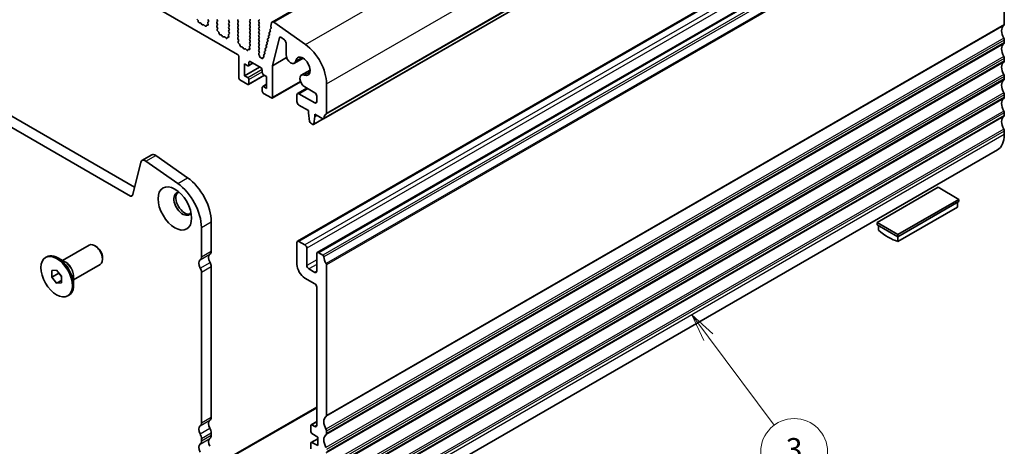
# Model space of a CAD drawing. Units: millimetres. Extents: x 29 to 4761, y 16 to 859.
# Drawn here: x 536 to 712, y 205 to 282 of the extents above; entities that cross this region are included whole.
import ezdxf

# ---------------------------------------------------------------- set-up
doc = ezdxf.new("R2010")
doc.units = ezdxf.units.MM
doc.header["$LTSCALE"] = 2
for name, color, linetype, lineweight in [('Symbol (TK)', 100, 'Continuous', 18), ('Visible (ISO)', 7, 'Continuous', 35), ('Visible Narrow (ISO)', 7, 'Continuous', 25)]:
    doc.layers.add(name, color=color, linetype=linetype, lineweight=lineweight)
doc.styles.add('Note Text (TK2)', font='MS PGothic.ttf')

# ---------------------------------------------------------------- blocks, each defined once
blk = doc.blocks.new('バルーン3')
at = {"layer": 'Symbol (TK)', "color": 100}
for p, q in [((329.697, 120.563), (328.202, 122.566)), ((330.098, 120.862), (328.202, 122.566)), ((328.202, 122.566), (329.297, 120.263)), ((329.697, 120.563), (335.599, 112.658))]:
    blk.add_line(p, q, dxfattribs=at)
at = {"layer": 'Symbol (TK)'}
blk.add_circle((337.388, 110.262), 3, dxfattribs=at)
at = {"layer": 'Symbol (TK)', "color": 7, "insert": (337.388, 110.245), "char_height": 2, "attachment_point": 5, "style": 'Note Text (TK2)'}
blk.add_mtext('3', dxfattribs=at)

msp = doc.modelspace()

# ---------------------------------------------------------------- linework, layer by layer
at = {"layer": 'Visible (ISO)'}
for p, q in [((581.1014, 281.1063), (702.7238, 351.325)), ((590.3255, 263.725), (711.9478, 333.9437)), ((574.8881, 275.3013), (476.0345, 332.3745)), ((555.703, 249.8424), (449.2577, 311.2986)), ((451.0254, 312.3193), (556.42, 251.4697)), ((707.2913, 311.946), (585.6689, 241.7273)), ((710.8268, 309.9047), (589.2045, 239.686)), ((712.4911, 307.7144), (712.4911, 280.6779)), ((567.5867, 281.6409), (567.7205, 281.506)), ((567.8035, 281.3622), (567.8534, 281.179)), ((568.0387, 280.9776), (568.2113, 280.9582)), ((569.564, 281.0739), (569.6599, 281.1608)), ((569.6614, 281.3582), (569.5777, 281.5353)), ((571.204, 281.5761), (571.2889, 281.3965)), ((571.2889, 281.2005), (571.204, 281.1189)), ((573.4102, 281.1515), (573.3254, 281.3312)), ((573.3254, 280.8739), (573.4102, 280.9556)), ((574.9517, 281.372), (575.0366, 281.1924)), ((575.0366, 280.9964), (574.9517, 280.9148)), ((577.073, 281.323), (577.1579, 281.4047)), ((577.1579, 280.9474), (577.073, 281.127)), ((578.7842, 281.4455), (578.6994, 281.3638)), ((578.6994, 281.1679), (578.7842, 280.9882)), ((580.8561, 280.3531), (581.0083, 280.9701)), ((581.3893, 281.0572), (587.0813, 277.0616)), ((568.351, 280.855), (568.4726, 280.6755)), ((568.6463, 280.5752), (568.7679, 280.6142)), ((568.9076, 280.5562), (569.0802, 280.3763)), ((569.2655, 280.3637), (569.3155, 280.4893)), ((569.3985, 280.5372), (569.5322, 280.5176)), ((569.6139, 280.6844), (569.5444, 280.9239)), ((571.204, 280.9229), (571.2889, 280.7433)), ((571.2889, 280.5473), (571.2052, 280.4668)), ((571.2067, 280.2677), (571.3026, 280.0701)), ((571.3222, 279.8975), (571.2527, 279.7383)), ((571.3344, 279.4772), (571.4681, 279.3423)), ((571.5512, 279.1985), (571.6011, 279.0153)), ((573.4102, 280.4983), (573.3254, 280.678)), ((573.3254, 280.2207), (573.4102, 280.3024)), ((573.4102, 279.8451), (573.3254, 280.0248)), ((573.3254, 279.5675), (573.4102, 279.6492)), ((573.409, 279.1944), (573.3254, 279.3716)), ((574.9517, 280.7188), (575.0366, 280.5392)), ((575.0366, 280.3432), (574.9517, 280.2616)), ((574.9517, 280.0656), (575.0366, 279.886)), ((575.0366, 279.69), (574.9517, 279.6084)), ((574.9517, 279.4124), (575.0366, 279.2328)), ((577.073, 280.6698), (577.1579, 280.7515)), ((577.1579, 280.2942), (577.073, 280.4738)), ((577.073, 280.0166), (577.1579, 280.0983)), ((577.1579, 279.641), (577.073, 279.8207)), ((577.073, 279.3634), (577.1579, 279.4451)), ((577.1579, 278.9878), (577.073, 279.1675)), ((578.7842, 280.7923), (578.6994, 280.7106)), ((578.6994, 280.5147), (578.7842, 280.335)), ((578.7842, 280.1391), (578.6994, 280.0574)), ((578.6994, 279.8615), (578.7842, 279.6818)), ((578.7842, 279.4859), (578.6994, 279.4042)), ((578.6994, 279.2083), (578.7842, 279.0287)), ((580.6109, 279.2673), (580.7498, 279.344)), ((580.7762, 279.5212), (580.7257, 279.6617)), ((580.7522, 279.839), (580.8912, 279.9156)), ((580.9176, 280.0927), (580.8681, 280.2309)), ((571.7864, 278.8139), (571.959, 278.7945)), ((572.0987, 278.6913), (572.2203, 278.5118)), ((572.394, 278.4115), (572.5156, 278.4505)), ((572.6553, 278.3925), (572.8279, 278.2126)), ((573.0132, 278.2), (573.0631, 278.3256)), ((573.1462, 278.3735), (573.2799, 278.3539)), ((573.3616, 278.5207), (573.2921, 278.7602)), ((573.3117, 278.9101), (573.4075, 278.9971)), ((575.0366, 279.0368), (574.9517, 278.9552)), ((574.9517, 278.7592), (575.0366, 278.5796)), ((575.0366, 278.3836), (574.9529, 278.3031)), ((574.9544, 278.104), (575.0503, 277.9064)), ((575.0698, 277.7338), (575.0003, 277.5746)), ((577.073, 278.7102), (577.1579, 278.7919)), ((577.1579, 278.3346), (577.073, 278.5143)), ((577.073, 278.057), (577.1579, 278.1387)), ((577.1579, 277.6814), (577.073, 277.8611)), ((577.073, 277.4038), (577.1579, 277.4855)), ((578.7842, 278.8327), (578.6994, 278.751)), ((578.6994, 278.5551), (578.7842, 278.3755)), ((578.7842, 278.1795), (578.6994, 278.0978)), ((578.6994, 277.9019), (578.7842, 277.7223)), ((578.7842, 277.5263), (578.6994, 277.4446)), ((580.1869, 277.5525), (580.3258, 277.6291)), ((580.3523, 277.8063), (580.3018, 277.9469)), ((580.3282, 278.1241), (580.4672, 278.2007)), ((580.4936, 278.378), (580.4431, 278.5185)), ((580.4695, 278.6957), (580.6085, 278.7724)), ((580.6349, 278.9496), (580.5844, 279.0901)), ((582.4339, 278.3139), (581.1813, 273.2507)), ((583.2962, 277.8846), (582.6729, 278.3585)), ((712.4911, 277.8448), (712.4911, 277.4119)), ((575.0821, 277.3134), (575.2158, 277.1786)), ((575.2988, 277.0348), (575.3487, 276.8515)), ((575.534, 276.6502), (575.7067, 276.6308)), ((575.8463, 276.5275), (575.968, 276.348)), ((576.1416, 276.2478), (576.2633, 276.2868)), ((576.4029, 276.2288), (576.5756, 276.0489)), ((576.7609, 276.0362), (576.8108, 276.1618)), ((576.8938, 276.2098), (577.0275, 276.1902)), ((577.1093, 276.357), (577.0398, 276.5965)), ((577.0593, 276.7464), (577.1552, 276.8334)), ((577.1567, 277.0307), (577.073, 277.2079)), ((578.6994, 277.2487), (578.7842, 277.0691)), ((578.7842, 276.8731), (578.6994, 276.7914)), ((578.6994, 276.5955), (578.7842, 276.4159)), ((578.7842, 276.2199), (578.6994, 276.1383)), ((578.6994, 275.9423), (578.7842, 275.7627)), ((579.787, 275.5199), (579.7365, 275.6605)), ((579.763, 275.8377), (579.9019, 275.9143)), ((579.9283, 276.0915), (579.8779, 276.2321)), ((579.9043, 276.4093), (580.0432, 276.4859)), ((580.0697, 276.6631), (580.0192, 276.8037)), ((580.0456, 276.9809), (580.1845, 277.0575)), ((580.211, 277.2347), (580.1605, 277.3753)), ((583.5945, 275.28), (583.5945, 277.3092)), ((575.1002, 271.0964), (575.1002, 274.9339)), ((576.9387, 273.8725), (576.9387, 273.3826)), ((579.1307, 272.8519), (577.1508, 273.9949)), ((578.7842, 275.5667), (578.7147, 275.4998)), ((578.7352, 275.2667), (578.8042, 275.1578)), ((578.8529, 275.0063), (578.8528, 274.9477)), ((579.0559, 274.6835), (579.0845, 274.6829)), ((579.2107, 274.6083), (579.224, 274.5928)), ((579.43, 274.6173), (579.4305, 274.6739)), ((579.4927, 274.7714), (579.5899, 274.7912)), ((579.6359, 274.9756), (579.5952, 275.0889)), ((579.6217, 275.2661), (579.7606, 275.3427)), ((581.1813, 273.2507), (583.7095, 274.7103)), ((585.1034, 273.6872), (586.6782, 274.5964)), ((712.4911, 274.5788), (712.4911, 274.1459)), ((576.1609, 273.5867), (576.1609, 271.4638)), ((576.7266, 273.2601), (576.1609, 273.5867)), ((576.1609, 271.4638), (578.8479, 273.0152)), ((576.8766, 273.2452), (577.6629, 273.6993)), ((579.3428, 271.9945), (579.3428, 272.4844)), ((581.1813, 273.2507), (581.1813, 267.5855)), ((586.3406, 271.5442), (587.9155, 272.4534)), ((576.7266, 269.9125), (575.3123, 270.729)), ((576.1609, 271.4638), (576.7266, 271.1372)), ((576.8766, 269.8976), (579.7136, 271.5356)), ((576.9387, 270.7698), (576.9387, 270.0349)), ((580.1207, 271.3005), (579.555, 271.6271)), ((580.1207, 269.1776), (580.1207, 271.3005)), ((581.1192, 267.4481), (586.2039, 270.3838)), ((712.4911, 271.3128), (712.4911, 270.88)), ((579.3428, 268.6469), (579.3428, 269.3817)), ((579.405, 269.5191), (580.1207, 269.9323)), ((579.555, 269.5042), (580.1207, 269.1776)), ((585.6689, 268.2634), (587.3371, 269.2265)), ((588.7474, 268.4123), (586.9656, 269.441)), ((590.8687, 270.0042), (590.8687, 264.7562)), ((580.9692, 267.463), (579.555, 268.2795)), ((585.5654, 266.8098), (585.5654, 268.0345)), ((585.9189, 268.2386), (588.7474, 266.6057)), ((589.1009, 266.8098), (589.1009, 267.8)), ((712.4911, 268.0468), (712.4911, 267.614)), ((587.6514, 265.1972), (585.9189, 266.1974)), ((587.6514, 264.7889), (587.6514, 265.1972)), ((587.8364, 263.2577), (587.6514, 264.7889)), ((588.5379, 262.7158), (590.262, 263.7112)), ((588.7827, 264.1358), (588.5977, 262.8182)), ((588.7827, 264.544), (588.7827, 264.1358)), ((590.1755, 263.7399), (588.7827, 264.544)), ((588.7827, 264.1358), (589.1363, 264.3399)), ((712.4911, 264.7808), (712.4911, 264.348)), ((588.3879, 262.7307), (588.0462, 262.928)), ((712.4911, 261.5149), (712.4911, 260.8902)), ((711.2484, 258.1435), (589.626, 187.9248)), ((557.7454, 256.2403), (559.5132, 257.2609)), ((560.233, 257.1383), (565.925, 253.1426)), ((557.5128, 255.8998), (556.0461, 249.9538)), ((564.1573, 252.122), (558.4653, 256.1177)), ((700.6117, 251.4188), (689.6515, 245.091)), ((704.3593, 249.2551), (700.6117, 251.4188)), ((693.3992, 242.9273), (704.3593, 249.2551)), ((704.3593, 248.8469), (704.3593, 249.2551)), ((693.3992, 242.519), (704.3593, 248.8469)), ((693.3992, 241.7066), (704.0765, 247.8711)), ((704.0765, 248.6836), (704.0765, 247.8711)), ((568.418, 238.9345), (568.418, 244.1825)), ((570.1858, 245.2032), (570.1858, 239.9552)), ((689.6515, 244.6827), (689.6515, 245.091)), ((689.6515, 245.091), (693.3992, 242.9273)), ((689.6515, 244.6827), (693.3992, 242.519)), ((689.9343, 244.5194), (689.9343, 243.707)), ((693.3992, 242.519), (693.3992, 242.9273)), ((693.3992, 241.7066), (693.3992, 242.519)), ((543.4724, 238.2848), (548.2555, 241.0463)), ((549.5029, 240.8044), (549.2555, 240.9472)), ((585.5654, 241.4984), (585.5654, 237.5792)), ((586.9796, 241.0901), (585.9189, 241.7025)), ((587.3332, 237.3751), (587.3332, 240.4778)), ((540.4319, 238.8388), (540.644, 238.9612)), ((544.0168, 237.9705), (542.644, 238.7631)), ((550.6697, 238.7835), (550.6697, 238.4978)), ((589.1009, 239.4571), (589.1009, 236.3545)), ((590.1755, 239.245), (589.4545, 239.6613)), ((545.4724, 234.8207), (550.2555, 237.5822)), ((570.1858, 237.1895), (570.1858, 210.153)), ((588.7474, 236.1503), (587.6867, 236.7627)), ((590.8687, 210.4592), (590.8687, 237.4957)), ((541.548, 236.4742), (542.4319, 236.5532)), ((541.548, 235.2957), (541.548, 236.4742)), ((541.548, 235.2957), (542.8208, 236.0306)), ((542.4319, 234.1961), (541.548, 235.2957)), ((542.4319, 236.5532), (543.3158, 235.4536)), ((542.8208, 236.0694), (542.8208, 236.0306)), ((542.8208, 236.0306), (543.3158, 235.4148)), ((543.3158, 235.4536), (543.3158, 234.2751)), ((545.4724, 235.4493), (545.4724, 233.8641)), ((568.418, 209.1324), (568.418, 236.1689)), ((586.9796, 235.1297), (588.7474, 234.1091)), ((542.4319, 234.1961), (543.3158, 234.7065)), ((543.3158, 234.2751), (542.4319, 234.1961)), ((589.1009, 233.4967), (589.1009, 208.6752)), ((544.4319, 231.9106), (544.644, 232.033)), ((589.1009, 211.9412), (573.441, 202.9)), ((588.0403, 208.6344), (588.0403, 207.5747)), ((589.1009, 209.3482), (588.1024, 208.7717)), ((588.7474, 208.4711), (588.2524, 208.7569)), ((570.1858, 207.3199), (570.1858, 206.887)), ((588.2376, 207.2164), (589.2777, 206.5319)), ((590.8687, 207.1932), (590.8687, 207.6261)), ((568.418, 205.8664), (568.418, 206.2993)), ((588.0403, 205.4483), (588.0403, 204.472)), ((589.2777, 206.2642), (588.1024, 205.5857)), ((589.2777, 205.0622), (588.2376, 205.5787)), ((589.2777, 206.5319), (589.2777, 205.0622))]:
    msp.add_line(p, q, dxfattribs=at)
for centre, major_axis, start_param, end_param in [((567.671, 281.3816), (0.1, -0.1732), 1.142663, 1.99892965), ((567.9859, 281.1596), (0.1, -0.1732), 4.28425566, 5.88054174), ((568.2642, 280.7762), (0.1, -0.1732), 1.69503215, 2.73894909), ((569.6756, 280.9091), (-0.1, 0.1732), 0.12423582, 1.16815276), ((569.5482, 281.3255), (0.1, -0.1732), 0.12423582, 1.42889927), ((571.3172, 280.9556), (-0.1, 0.1732), 0.14189705, 1.42889927), ((571.1758, 281.3638), (0.1, -0.1732), 0.14189705, 1.42889927), ((573.4385, 281.3638), (-0.1, 0.1732), 0.14189705, 1.42889927), ((573.2971, 281.1189), (0.1, -0.1732), 0.14189705, 1.42889927), ((575.0649, 281.4047), (-0.1, 0.1732), 0.14189705, 1.42889927), ((574.9234, 281.1597), (0.1, -0.1732), 0.14189705, 1.42889927), ((577.1862, 281.1597), (-0.1, 0.1732), 0.14189705, 1.42889927), ((577.0448, 281.568), (0.1, -0.1732), 0.14189705, 1.42889927), ((577.0448, 280.9148), (0.1, -0.1732), 0.14189705, 1.42889927), ((578.8125, 281.2005), (-0.1, 0.1732), 0.14189705, 1.42889927), ((578.6711, 281.6088), (0.1, -0.1732), 0.14189705, 0.78539816), ((578.6711, 280.9556), (0.1, -0.1732), 0.14189705, 1.42889927), ((581.3514, 280.6733), (-0.25, 0.433), 5.39026758, 6.82423738), ((568.5595, 280.7542), (0.1, -0.1732), 4.8366248, 6.15894948), ((568.8548, 280.4352), (-0.1, 0.1732), 5.11503254, 6.15894948), ((569.133, 280.4973), (0.1, -0.1732), 5.11503254, 6.71131863), ((569.4479, 280.3557), (-0.1, 0.1732), 5.85505198, 6.71131863), ((569.4828, 280.6992), (0.1, -0.1732), 5.85505198, 7.45133807), ((571.3184, 280.3035), (-0.1, 0.1732), 0.14189705, 1.4465605), ((571.3838, 279.6016), (0.1, -0.1732), 3.54423622, 5.14052231), ((571.1758, 280.7106), (0.1, -0.1732), 0.14189705, 1.42889927), ((571.191, 280.0343), (0.1, -0.1732), 0.40264356, 1.4465605), ((571.4187, 279.2179), (0.1, -0.1732), 1.142663, 1.99892965), ((573.4385, 280.7106), (-0.1, 0.1732), 0.14189705, 1.42889927), ((573.4385, 280.0574), (-0.1, 0.1732), 0.14189705, 1.42889927), ((573.4385, 279.4042), (-0.1, 0.1732), 0.14189705, 1.42889927), ((573.2959, 279.1618), (0.1, -0.1732), 0.12423582, 1.42889927), ((573.2971, 280.4657), (0.1, -0.1732), 0.14189705, 1.42889927), ((573.2971, 279.8125), (0.1, -0.1732), 0.14189705, 1.42889927), ((575.0649, 280.7515), (-0.1, 0.1732), 0.14189705, 1.42889927), ((575.0649, 280.0983), (-0.1, 0.1732), 0.14189705, 1.42889927), ((575.0649, 279.4451), (-0.1, 0.1732), 0.14189705, 1.42889927), ((574.9234, 280.5065), (0.1, -0.1732), 0.14189705, 1.42889927), ((574.9234, 279.8533), (0.1, -0.1732), 0.14189705, 1.42889927), ((574.9234, 279.2001), (0.1, -0.1732), 0.14189705, 1.42889927), ((577.1862, 280.5065), (-0.1, 0.1732), 0.14189705, 1.42889927), ((577.1862, 279.8533), (-0.1, 0.1732), 0.14189705, 1.42889927), ((577.1862, 279.2001), (-0.1, 0.1732), 0.14189705, 1.42889927), ((577.0448, 280.2616), (0.1, -0.1732), 0.14189705, 1.42889927), ((577.0448, 279.6084), (0.1, -0.1732), 0.14189705, 1.42889927), ((578.8125, 280.5473), (-0.1, 0.1732), 0.14189705, 1.42889927), ((578.8125, 279.8941), (-0.1, 0.1732), 0.14189705, 1.42889927), ((578.8125, 279.2409), (-0.1, 0.1732), 0.14189705, 1.42889927), ((578.6711, 280.3024), (0.1, -0.1732), 0.14189705, 1.42889927), ((578.6711, 279.6492), (0.1, -0.1732), 0.14189705, 1.42889927), ((580.7097, 279.0935), (-0.1, 0.1732), 6.27188736, 7.55064945), ((580.851, 279.6651), (-0.1, 0.1732), 6.27188736, 7.55064945), ((580.6509, 279.5178), (0.1, -0.1732), 6.27188736, 7.55064945), ((580.9934, 280.2343), (-0.1, 0.1732), 0.54105207, 1.26777232), ((580.7923, 280.0895), (0.1, -0.1732), 6.27188736, 7.54985486), ((713.4103, 278.7306), (-1, 1.7321), 0.01840416, 1.55239217), ((712.1375, 280.882), (0.25, -0.433), 0.01840416, 0.78539816), ((571.7336, 278.9959), (0.1, -0.1732), 4.28425566, 5.88054174), ((572.0118, 278.6125), (0.1, -0.1732), 1.69503215, 2.73894909), ((572.3071, 278.5905), (0.1, -0.1732), 4.8366248, 6.15894948), ((572.6024, 278.2715), (-0.1, 0.1732), 5.11503254, 6.15894948), ((572.8807, 278.3336), (0.1, -0.1732), 5.11503254, 6.71131863), ((573.1956, 278.192), (-0.1, 0.1732), 5.85505198, 6.71131863), ((573.4233, 278.7454), (-0.1, 0.1732), 0.12423582, 1.16815276), ((573.2304, 278.5355), (0.1, -0.1732), 5.85505198, 7.45133807), ((575.0649, 278.7919), (-0.1, 0.1732), 0.14189705, 1.42889927), ((575.066, 278.1398), (-0.1, 0.1732), 0.14189705, 1.4465605), ((575.1315, 277.4379), (0.1, -0.1732), 3.54423622, 5.14052231), ((574.9234, 278.5469), (0.1, -0.1732), 0.14189705, 1.42889927), ((574.9386, 277.8705), (0.1, -0.1732), 0.40264356, 1.4465605), ((577.1862, 278.5469), (-0.1, 0.1732), 0.14189705, 1.42889927), ((577.1862, 277.8937), (-0.1, 0.1732), 0.14189705, 1.42889927), ((577.1862, 277.2405), (-0.1, 0.1732), 0.14189705, 1.42889927), ((577.0448, 278.9552), (0.1, -0.1732), 0.14189705, 1.42889927), ((577.0448, 278.302), (0.1, -0.1732), 0.14189705, 1.42889927), ((577.0448, 277.6488), (0.1, -0.1732), 0.14189705, 1.42889927), ((578.8125, 278.5877), (-0.1, 0.1732), 0.14189705, 1.42889927), ((578.8125, 277.9345), (-0.1, 0.1732), 0.14189705, 1.42889927), ((578.8125, 277.2813), (-0.1, 0.1732), 0.14189705, 1.42889927), ((578.6711, 278.996), (0.1, -0.1732), 0.14189705, 1.42889927), ((578.6711, 278.3428), (0.1, -0.1732), 0.14189705, 1.42889927), ((578.6711, 277.6896), (0.1, -0.1732), 0.14189705, 1.42889927), ((580.2858, 277.3787), (-0.1, 0.1732), 6.27188736, 7.55064945), ((580.4271, 277.9503), (-0.1, 0.1732), 6.27188736, 7.55064945), ((580.227, 277.803), (0.1, -0.1732), 6.27188736, 7.55064945), ((580.5684, 278.5219), (-0.1, 0.1732), 6.27188736, 7.55064945), ((580.3683, 278.3746), (0.1, -0.1732), 6.27188736, 7.55064945), ((580.5096, 278.9462), (0.1, -0.1732), 6.27188736, 7.55064945), ((582.6397, 278.1357), (-0.15, 0.2598), 5.34070751, 6.82365027), ((583.2409, 277.5133), (-0.25, 0.433), 3.92699082, 5.34070751), ((712.1375, 278.0489), (0.25, -0.433), 0.78539816, 1.55239217), ((712.1375, 277.6161), (0.25, -0.433), 0.01840416, 0.78539816), ((575.1663, 277.0542), (0.1, -0.1732), 1.142663, 1.99892965), ((575.4812, 276.8322), (0.1, -0.1732), 4.28425566, 5.88054174), ((575.7595, 276.4488), (0.1, -0.1732), 1.69503215, 2.73894909), ((576.0548, 276.4268), (0.1, -0.1732), 4.8366248, 6.15894948), ((576.3501, 276.1078), (-0.1, 0.1732), 5.11503254, 6.15894948), ((576.6284, 276.1698), (0.1, -0.1732), 5.11503254, 6.71131863), ((576.9433, 276.0282), (-0.1, 0.1732), 5.85505198, 6.71131863), ((577.171, 276.5817), (-0.1, 0.1732), 0.12423582, 1.16815276), ((576.9781, 276.3718), (0.1, -0.1732), 5.85505198, 7.45133807), ((577.0436, 276.9981), (0.1, -0.1732), 0.12423582, 1.42889927), ((578.8125, 276.6282), (-0.1, 0.1732), 0.14189705, 1.42889927), ((578.8125, 275.975), (-0.1, 0.1732), 0.14189705, 1.42889927), ((578.6711, 277.0364), (0.1, -0.1732), 0.14189705, 1.42889927), ((578.6711, 276.3832), (0.1, -0.1732), 0.14189705, 1.42889927), ((578.6711, 275.73), (0.1, -0.1732), 0.14189705, 1.42889927), ((579.8618, 275.6638), (-0.1, 0.1732), 6.27188736, 7.55064945), ((580.0032, 276.2354), (-0.1, 0.1732), 6.27188736, 7.55064945), ((579.803, 276.0882), (0.1, -0.1732), 6.27188736, 7.55064945), ((580.1445, 276.8071), (-0.1, 0.1732), 6.27188736, 7.55064945), ((579.9444, 276.6598), (0.1, -0.1732), 6.27188736, 7.55064945), ((580.0857, 277.2314), (0.1, -0.1732), 6.27188736, 7.55064945), ((586.626, 272.4537), (3, -5.1962), 0.78539816, 2.24867493), ((713.4103, 275.4646), (-1, 1.7321), 0.01840416, 1.55239217), ((574.8881, 275.0564), (-0.15, 0.2598), 3.92699082, 5.49778714), ((577.1508, 273.75), (-0.15, 0.2598), 5.49778714, 7.06858347), ((578.8279, 275.3365), (-0.1, 0.1732), 0.14189705, 1.64124353), ((578.7114, 275.088), (0.1, -0.1732), 0.78519888, 1.64124353), ((578.9943, 274.866), (0.1, -0.1732), 3.92679153, 5.94872124), ((579.1461, 274.5004), (-0.1, 0.1732), 5.02323953, 5.94872124), ((579.2886, 274.7008), (0.1, -0.1732), 5.02323953, 7.05757009), ((579.572, 274.5904), (-0.1, 0.1732), 6.09258604, 7.05757009), ((579.7205, 275.0922), (-0.1, 0.1732), 6.27188736, 7.55064945), ((579.5106, 274.9722), (0.1, -0.1732), 6.09258604, 7.55064945), ((579.6617, 275.5165), (0.1, -0.1732), 6.27188736, 7.55064945), ((584.4784, 274.7697), (0.625, -1.0825), 3.92699082, 6.91175841), ((586.626, 273.1376), (0.9125, -1.5805), 5.6546122, 10.05335107), ((713.4103, 272.1987), (-1, 1.7321), 0.01840416, 1.55239217), ((712.1375, 274.7829), (0.25, -0.433), 0.78539816, 1.55239217), ((712.1375, 274.3501), (0.25, -0.433), 0.01840416, 0.78539816), ((576.7266, 273.5051), (0.15, -0.2598), 5.49778714, 7.06858347), ((579.1307, 272.6069), (-0.15, 0.2598), 3.92699082, 5.49778714), ((575.3123, 270.9739), (-0.15, 0.2598), 0.78539816, 2.35619449), ((576.7266, 270.8923), (0.15, -0.2598), 0.78539816, 2.35619449), ((579.555, 271.8721), (-0.15, 0.2598), 0.78539816, 2.35619449), ((586.9656, 270.4616), (-0.625, 1.0825), 5.6546122, 8.6393798), ((713.4103, 268.9327), (-1, 1.7321), 0.01840416, 1.55239217), ((712.1375, 271.5169), (0.25, -0.433), 0.78539816, 1.55239217), ((712.1375, 271.0841), (0.25, -0.433), 0.01840416, 0.78539816), ((576.7266, 270.1574), (0.15, -0.2598), 5.49778714, 7.06858347), ((579.555, 269.2593), (-0.15, 0.2598), 5.49778714, 7.06858347), ((579.555, 268.5244), (-0.15, 0.2598), 0.78539816, 2.35619449), ((580.9692, 267.7079), (0.15, -0.2598), 5.49778714, 7.06858347), ((585.9189, 267.8304), (-0.25, 0.433), 5.49778714, 7.06858347), ((585.9189, 266.6057), (-0.25, 0.433), 0.78539816, 2.35619449), ((588.7474, 268.0041), (-0.25, 0.433), 3.92699082, 5.49778714), ((588.7474, 267.0139), (0.25, -0.433), 5.49778714, 7.06858347), ((713.4103, 265.6667), (-1, 1.7321), 0.01840416, 1.55239217), ((712.1375, 268.2509), (0.25, -0.433), 0.78539816, 1.55239217), ((712.1375, 267.8181), (0.25, -0.433), 0.01840416, 0.78539816), ((712.1375, 264.985), (0.25, -0.433), 0.78539816, 1.55239217), ((590.1755, 263.9848), (0.15, -0.2598), 5.49778714, 6.93777597), ((591.7879, 262.8089), (-1, 1.7321), 0.01840416, 0.65459067), ((590.5151, 264.9604), (0.25, -0.433), 0.01840416, 0.78539816), ((713.4103, 262.4007), (-1, 1.7321), 0.01840416, 1.55239217), ((712.1375, 264.5521), (0.25, -0.433), 0.01840416, 0.78539816), ((588.0462, 263.173), (-0.15, 0.2598), 0.93428811, 2.35619449), ((588.3879, 262.9757), (0.15, -0.2598), 5.49778714, 6.91969352), ((712.1375, 261.719), (0.25, -0.433), 0.78539816, 1.55239217), ((708.2484, 263.3397), (3, -5.1962), 0, 0.78539816), ((558.3704, 255.1577), (-0.625, 1.0825), 5.39026758, 6.82423738), ((560.1382, 256.1784), (-0.625, 1.0825), 5.39026758, 6.28318531), ((565.4128, 247.9588), (3.375, -5.8457), 0.78539816, 2.24867493), ((563.6451, 246.9382), (-3.375, 5.8457), 3.92699082, 5.39026758), ((555.703, 250.2506), (0.25, -0.433), 5.49778714, 6.82423738), ((565.0593, 248.4386), (-1.125, 1.9486), 5.87947062, 9.82849265), ((565.4128, 248.6427), (-1.125, 1.9486), 0.15778878, 2.98380388), ((691.6668, 250.6229), (5, -8.6603), 5.25026745, 5.74530684), ((549.2555, 239.3143), (-1, 1.7321), 3.14159265, 6.28318531), ((549.5029, 239.4571), (-0.825, 1.4289), 3.92699082, 5.49778714), ((585.9189, 241.2943), (-0.25, 0.433), 5.49778714, 7.06858347), ((586.9796, 240.6819), (-0.25, 0.433), 3.92699082, 5.49778714), ((542.644, 235.4971), (-2, 3.4641), 3.14159265, 6.28318531), ((567.5342, 239.4448), (0.625, -1.0825), 0.01840416, 0.78539816), ((570.5747, 238.314), (-0.625, 1.0825), 0.01840416, 1.58686715), ((569.3019, 240.4655), (0.625, -1.0825), 0.01840416, 0.78539816), ((589.4545, 239.253), (-0.25, 0.433), 5.49778714, 7.06858347), ((590.1755, 239), (-0.15, 0.2598), 4.05779831, 5.49778714), ((591.7879, 238.314), (-1, 1.7321), 0.91620566, 1.58686715), ((568.807, 237.2934), (-0.625, 1.0825), 0.01840416, 1.58686715), ((567.6756, 236.5976), (-0.525, 0.9093), 3.92699082, 4.7284598), ((569.4434, 237.6182), (0.525, -0.9093), 0.78539816, 1.58686715), ((586.9796, 236.7627), (1, -1.7321), 3.92699082, 5.49778714), ((587.6867, 237.171), (-0.25, 0.433), 0.78539816, 2.35619449), ((590.6566, 237.6182), (-0.15, 0.2598), 3.92699082, 4.7284598), ((588.7474, 236.5586), (0.25, -0.433), 5.49778714, 7.06858347), ((588.7474, 233.7008), (0.25, -0.433), 0.78539816, 2.35619449), ((590.5151, 210.6633), (0.25, -0.433), 0.01840416, 0.78539816), ((568.807, 207.4913), (-0.625, 1.0825), 0.01840416, 1.55239217), ((567.5342, 209.6427), (0.625, -1.0825), 0.01840416, 0.78539816), ((570.5747, 208.5119), (-0.625, 1.0825), 0.01840416, 1.55239217), ((569.3019, 210.6633), (0.625, -1.0825), 0.01840416, 0.78539816), ((588.2524, 208.5119), (-0.15, 0.2598), 5.49778714, 7.06858347), ((588.7474, 208.8793), (0.25, -0.433), 5.49778714, 7.06858347), ((591.7879, 208.5119), (-1, 1.7321), 0.01840416, 1.55239217), ((567.5342, 206.8096), (-0.625, 1.0825), 3.92699082, 4.69398482), ((569.3019, 207.8302), (0.625, -1.0825), 0.78539816, 1.55239217), ((569.3019, 207.3974), (0.625, -1.0825), 0.01840416, 0.78539816), ((588.2524, 207.4522), (0.15, -0.2598), 3.92699082, 5.42797397), ((591.7879, 205.2459), (-1, 1.7321), 0.01840416, 1.55239217), ((590.5151, 207.8302), (-0.25, 0.433), 3.92699082, 4.69398482), ((590.5151, 207.3974), (0.25, -0.433), 0.01840416, 0.78539816), ((568.807, 204.2253), (-0.625, 1.0825), 0.01840416, 1.55239217), ((567.5342, 206.3767), (0.625, -1.0825), 0.01840416, 0.78539816), ((570.5747, 205.2459), (-0.625, 1.0825), 0.01840416, 1.55239217), ((588.2524, 205.3259), (-0.15, 0.2598), 5.56760031, 7.06858347)]:
    msp.add_ellipse(centre, major_axis=major_axis, ratio=0.57735027, start_param=start_param, end_param=end_param, dxfattribs=at)
for centre, major_axis in [((563.6451, 247.6221), (-2.125, 3.6806)), ((542.4319, 235.3747), (-2, 3.4641))]:
    msp.add_ellipse(centre, major_axis=major_axis, ratio=0.57735027, dxfattribs=at)
at = {"layer": 'Visible Narrow (ISO)'}
for p, q in [((581.3893, 281.0572), (703.0117, 351.276)), ((587.0813, 277.0616), (708.7037, 347.2803)), ((590.8687, 270.0042), (712.4911, 340.2229)), ((590.3858, 263.8315), (712.0082, 334.0502)), ((590.7697, 264.5301), (712.3921, 334.7488)), ((590.8687, 264.7562), (712.4911, 334.9749)), ((707.5413, 311.9212), (585.9189, 241.7025)), ((708.602, 311.3088), (586.9796, 241.0901)), ((708.9555, 310.6965), (587.3332, 240.4778)), ((711.0768, 309.88), (589.4545, 239.6613)), ((711.7978, 309.4637), (590.1755, 239.245)), ((712.0082, 309.1293), (590.3858, 238.9106)), ((712.4265, 307.9276), (590.8041, 237.7089)), ((712.4911, 307.7144), (590.8687, 237.4957)), ((580.7498, 279.344), (580.752, 279.3453)), ((580.8912, 279.9156), (580.8934, 279.9169)), ((712.3921, 280.4518), (590.7697, 210.2331)), ((712.4911, 280.6779), (590.8687, 210.4592)), ((580.3258, 277.6291), (580.3281, 277.6304)), ((580.4672, 278.2007), (580.4694, 278.2021)), ((580.6085, 278.7724), (580.6107, 278.7737)), ((582.4339, 278.3139), (582.5882, 278.4031)), ((712.3921, 278.1853), (590.7697, 207.9665)), ((712.4911, 277.8448), (590.8687, 207.6261)), ((712.4911, 277.4119), (590.8687, 207.1932)), ((579.9019, 275.9143), (579.9042, 275.9156)), ((580.0432, 276.4859), (580.0455, 276.4872)), ((580.1845, 277.0575), (580.1868, 277.0588)), ((712.3921, 277.1858), (590.7697, 206.9671)), ((576.9387, 273.8725), (577.1508, 273.9949)), ((579.7606, 275.3427), (579.7629, 275.344)), ((585.3514, 274.1063), (586.4245, 274.7258)), ((712.3921, 274.9193), (590.7697, 204.7006)), ((712.3921, 273.9198), (590.7697, 203.7011)), ((712.4911, 274.5788), (590.8687, 204.3601)), ((712.4911, 274.1459), (590.8687, 203.9272)), ((576.7266, 271.1372), (579.3118, 272.6298)), ((576.9387, 273.3826), (577.5751, 273.75)), ((576.9387, 270.7698), (579.3428, 272.1578)), ((586.8276, 271.5494), (587.9007, 272.169)), ((576.9387, 270.0349), (579.6257, 271.5863)), ((581.1813, 267.5855), (586.1731, 270.4674)), ((712.3921, 271.6533), (590.7697, 201.4346)), ((712.3921, 270.6538), (590.7697, 200.4351)), ((712.4911, 271.3128), (590.8687, 201.0941)), ((712.4911, 270.88), (590.8687, 200.6613)), ((579.555, 269.5042), (580.1207, 269.8308)), ((585.9189, 268.2386), (587.4836, 269.142)), ((588.7474, 266.6057), (589.1009, 266.8098)), ((712.3921, 268.3873), (590.7697, 198.1686)), ((712.3921, 267.3878), (590.7697, 197.1691)), ((712.4911, 268.0468), (590.8687, 197.8281)), ((712.4911, 267.614), (590.8687, 197.3953)), ((712.3921, 265.1213), (590.7697, 194.9026)), ((588.5977, 262.8182), (590.185, 263.7346)), ((712.3921, 264.1218), (590.7697, 193.9031)), ((712.4911, 264.7808), (590.8687, 194.5621)), ((712.4911, 264.348), (590.8687, 194.1293)), ((712.3921, 261.8553), (590.7697, 191.6366)), ((712.4911, 261.5149), (590.8687, 191.2961)), ((712.4911, 260.8902), (590.8687, 190.6715)), ((558.4653, 256.1177), (560.233, 257.1383)), ((564.1573, 252.122), (565.925, 253.1426)), ((555.703, 249.8424), (556.071, 250.0548)), ((568.418, 244.1825), (570.1858, 245.2032)), ((568.1706, 238.3691), (569.9383, 239.3898)), ((568.418, 238.9345), (570.1858, 239.9552)), ((568.1921, 236.9152), (569.9598, 237.9359)), ((568.418, 236.1689), (570.1858, 237.1895)), ((589.1009, 238.3957), (587.3332, 237.3751)), ((589.1009, 237.5792), (587.6867, 236.7627)), ((589.1009, 236.3545), (588.7474, 236.1503)), ((589.1009, 211.7721), (573.691, 202.8752)), ((568.1706, 208.567), (569.9383, 209.5876)), ((568.418, 209.1324), (570.1858, 210.153)), ((589.1009, 209.2468), (588.2524, 208.7569)), ((589.1009, 208.6752), (588.7474, 208.4711)), ((568.1706, 207.1504), (569.9383, 208.1711)), ((568.418, 206.2993), (570.1858, 207.3199)), ((568.418, 205.8664), (570.1858, 206.887)), ((568.1706, 205.301), (569.9383, 206.3216)), ((589.2777, 206.1792), (588.2376, 205.5787))]:
    msp.add_line(p, q, dxfattribs=at)
for centre, major_axis, start_param, end_param in [((544.1168, 236.3475), (-1, 1.7321), 3.63816384, 5.78661412), ((544.0168, 236.2897), (1.0293, -1.7828), 0.78539816, 2.35619449)]:
    msp.add_ellipse(centre, major_axis=major_axis, ratio=0.57735027, start_param=start_param, end_param=end_param, dxfattribs=at)

# ---------------------------------------------------------------- block references
at = {"layer": 'Symbol (TK)', "xscale": 2, "yscale": 2, "zscale": 2}
msp.add_blockref('バルーン3', (0, -16.6237), dxfattribs=at)

doc.saveas('drawing.dxf')
